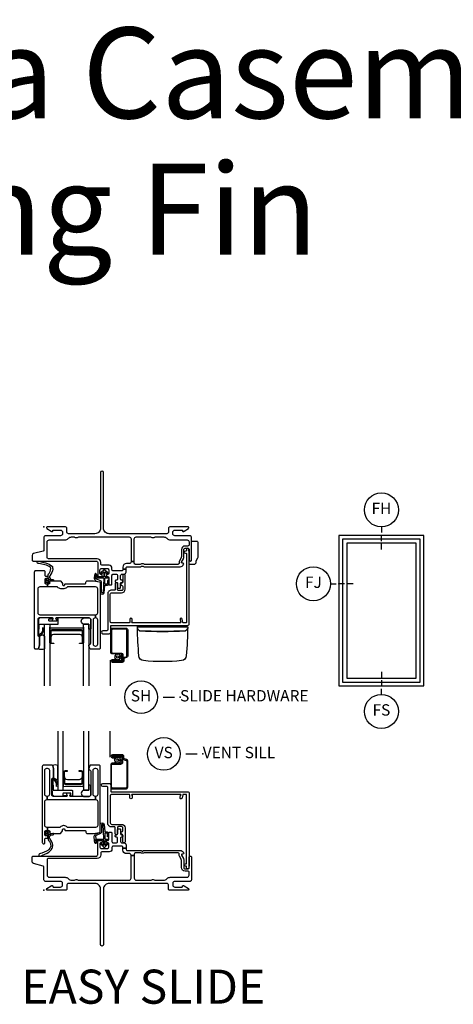
# Model space of a CAD drawing. Units: inches. Extents: x 1 to 185, y 1 to 108.
# Drawn here: x 19 to 29, y 86 to 108 of the extents above; entities that cross this region are included whole.
import ezdxf

# ---------------------------------------------------------------- set-up
doc = ezdxf.new("R2010")
doc.units = ezdxf.units.IN
doc.header["$MEASUREMENT"] = 0
for name, color, linetype in [('ZP-ANNO-IDEN', 80, 'Continuous'), ('ZP-ANNO-TEXT', 255, 'Continuous'), ('ZP-ANNO-TITL', 44, 'Continuous'), ('ZP-ELEV-FROS', 24, 'Continuous'), ('ZP-ELEV-GLAS-VISB', 175, 'Continuous'), ('ZP-ELEV-SAOS', 52, 'Continuous'), ('ZP-SECT-ALUM', 63, 'Continuous'), ('ZP-SECT-FIBG', 130, 'Continuous'), ('ZP-SECT-GLAS', 153, 'Continuous'), ('ZP-SECT-HDWR', 53, 'Continuous'), ('ZP-SECT-SCRN', 234, 'Screen'), ('ZP-SECT-SEAL', 8, 'Continuous'), ('ZP-SECT-WSTP', 40, 'Continuous')]:
    doc.layers.add(name, color=color, linetype=linetype)
doc.layers.add('ZP-ANNO-NPLT', color=7, linetype='Continuous', plot=False)
doc.styles.get("Standard").update_dxf_attribs({"font": 'arial.ttf'})
doc.linetypes.add('Screen', pattern='A,0.0625,-0.09375,[133,ltypeshp.shx,S=0.0375,R=0,X=-0.0625,Y=0],-0.0625,0.03125', length=0.25)

# ---------------------------------------------------------------- blocks, each defined once
blk = doc.blocks.new('NG Cut Name Sill Vent (VS)')
at = {"layer": 'ZP-ANNO-NPLT'}
blk.add_point((0, 0), dxfattribs=at)
at = {"layer": 'ZP-ANNO-TITL'}
blk.add_lwpolyline([(-0.09375, 0), (-0.03125, 0)], dxfattribs=at)
blk.add_circle((-0.215, 0), 0.09, dxfattribs=at)
at = {"layer": 'ZP-ANNO-TITL', "char_height": 0.0625}
for s, insert, width, attachment_point in [('VS', (-0.215, 0), 0.1375, 5), ('VENT SILL', (0, 0), 1.125, 4)]:
    blk.add_mtext(s, dxfattribs=dict(at, insert=insert, width=width, attachment_point=attachment_point))
blk = doc.blocks.new('01CS IFG CM NF (11-16 in IG) V S S')
at = {"layer": 'ZP-ANNO-NPLT'}
blk.add_point((0, 0), dxfattribs=at)
at = {"layer": 'ZP-SECT-ALUM'}
for points in [[(1.846, 2.838, 0.329751), (1.817, 2.877), (1.774, 2.89, -0.329751), (1.763, 2.904), (1.763, 2.941, 0.414214), (1.722, 2.982), (1.514, 2.982, 1), (1.514, 2.918), (1.598, 2.918), (1.598, 2.939), (1.514, 2.939), (1.514, 2.939, -0.992523), (1.514, 2.961), (1.722, 2.961, -0.414214), (1.742, 2.941), (1.742, 2.908, 0.329751), (1.771, 2.869), (1.811, 2.857, -0.329751), (1.825, 2.838), (1.825, 2.27, -0.414214), (1.805, 2.25), (1.512, 2.25, -0.414214), (1.492, 2.27), (1.492, 2.757, -0.414214), (1.512, 2.777), (1.694, 2.777, 0.414214), (1.741, 2.824), (1.741, 2.919, 0.414214), (1.7, 2.96), (1.514, 2.96), (1.514, 2.939), (1.7, 2.939, -0.414214), (1.72, 2.919), (1.72, 2.872, -0.014096), (1.72, 2.868, -0.014096), (1.72, 2.864), (1.72, 2.823, -0.414214), (1.695, 2.798), (1.512, 2.798, 0.414214), (1.471, 2.757), (1.471, 2.27, 0.414214), (1.512, 2.229), (1.805, 2.229, 0.414214), (1.846, 2.27)], [(0.849, 2.361), (0.849, 2.6, 0.414214), (0.819, 2.631), (0.771, 2.631), (0.771, 2.62), (0.819, 2.62, -0.414214), (0.839, 2.6), (0.839, 2.361, -0.414214), (0.819, 2.341), (0.474, 2.341, -0.414214), (0.454, 2.361), (0.454, 2.6, -0.414214), (0.474, 2.62), (0.521, 2.62), (0.521, 2.631), (0.474, 2.631, 0.414214), (0.443, 2.6), (0.443, 2.361, 0.414214), (0.474, 2.331), (0.819, 2.331, 0.414214)]]:
    blk.add_lwpolyline(points, format="xyb", close=True, dxfattribs=at)
at = {"layer": 'ZP-SECT-FIBG'}
for points in [[(1.185, 2.641), (1.185, 2.111, -0.414214), (1.14, 2.066), (1.135, 2.066), (1.135, 1.996), (1.14, 1.996, -0.414214), (1.185, 1.951), (1.185, 1.427, -0.414214), (1.14, 1.382), (0.532, 1.382), (0.527, 1.382, -0.223888), (0.512, 1.389, 0.223888), (0.442, 1.422), (0.43, 1.422, 0.223888), (0.36, 1.389, -0.222562), (0.345, 1.382), (0.075, 1.382), (0.075, 1.312), (0.111, 1.312, -0.414214), (0.131, 1.292), (0.131, 1.267, 0.414214), (0.151, 1.247), (0.354, 1.247, 0.244698), (0.37, 1.256), (0.406, 1.307, 0.153953), (0.41, 1.318), (0.41, 1.332, -0.414214), (0.43, 1.352), (0.442, 1.352, -0.414214), (0.462, 1.332, 0.414214), (0.482, 1.312), (0.532, 1.312), (0.911, 1.312, -0.414214), (0.926, 1.297), (0.926, 1.277, 0.414214), (0.956, 1.247), (1.084, 1.247, 0.045574), (1.092, 1.248), (1.224, 1.272, 0.36181), (1.24, 1.292), (1.24, 2.726, 0.414214), (1.21, 2.756), (1.039, 2.756, 0.315299), (1.011, 2.736), (0.992, 2.683, 0.36397), (1.003, 2.653), (1.018, 2.644, -0.267949), (1.03, 2.623), (1.03, 2.096, -0.414214), (1, 2.066), (0.583, 2.066, -0.571547), (0.57, 2.088), (0.584, 2.114, 0.571547), (0.571, 2.136), (0.51, 2.136, 0.571547), (0.497, 2.114), (0.511, 2.088, -0.571547), (0.498, 2.066), (0.204, 2.066, -0.414214), (0.174, 2.096), (0.174, 2.449, -0.414214), (0.189, 2.464), (0.199, 2.464, 0.414214), (0.214, 2.479), (0.214, 2.675, 0.087489), (0.212, 2.683), (0.193, 2.736, 0.315299), (0.165, 2.756), (-0.006, 2.756, 0.414214), (-0.036, 2.726), (-0.036, 1.052, 0.414214), (-0.006, 1.022), (-0.001, 1.022, 0.414214), (0.019, 1.042), (0.019, 1.125, -0.414214), (0.039, 1.145), (0.069, 1.145, 0.414214), (0.089, 1.165), (0.089, 1.18, 0.414214), (0.069, 1.2), (0.039, 1.2, -0.414214), (0.019, 1.22), (0.019, 1.292, -0.414214), (0.039, 1.312), (0.075, 1.312), (0.075, 1.382), (0.064, 1.382, -0.414214), (0.019, 1.427), (0.019, 1.951, -0.414214), (0.064, 1.996), (0.07, 1.996), (0.07, 2.066), (0.064, 2.066, -0.414214), (0.019, 2.111), (0.019, 2.641, -0.414214), (0.064, 2.686), (0.074, 2.686, -0.414214), (0.119, 2.641), (0.119, 2.111, -0.414214), (0.074, 2.066), (0.07, 2.066), (0.07, 1.996), (1.135, 1.996), (1.135, 2.066), (1.13, 2.066, -0.414214), (1.085, 2.111), (1.085, 2.641, -0.414214), (1.13, 2.686), (1.14, 2.686, -0.414214)], [(1.92, 0.763), (1.92, 0.775, 0.414214), (1.89, 0.805), (1.82, 0.805, -0.414214), (1.74, 0.885), (1.74, 0.927), (1.81, 0.927), (1.81, 0.905, 0.414214), (1.84, 0.875), (2.133, 0.875, -0.189103), (2.153, 0.867, 0.189103), (2.163, 0.863), (2.177, 0.863, 0.189103), (2.187, 0.867, -0.189103), (2.207, 0.875), (3.003, 0.875, -0.317837), (3.079, 0.822, -0.517638), (3.06, 0.795), (3.045, 0.795, 0.57735), (3.032, 0.772), (3.074, 0.7, -0.131652), (3.08, 0.677), (3.08, 0.5, 0.414214), (3.11, 0.47), (3.17, 0.47, 0.414214), (3.2, 0.5), (3.2, 0.73, -0.414214), (3.22, 0.75), (3.23, 0.75, -0.414214), (3.25, 0.73), (3.25, 0.225, -0.414214), (3.22, 0.195), (2.885, 0.195, 0.414214), (2.84, 0.15), (2.84, 0.115, 0.414214), (2.885, 0.07), (3.045, 0.07, 0.414214), (3.055, 0.08), (3.055, 0.09, -0.414214), (3.065, 0.1), (3.077, 0.1, -0.151279), (3.094, 0.095), (3.183, 0.034, -0.24743), (3.19, 0.021), (3.19, 0.012, -0.414214), (3.178, 0), (2.772, 0, -0.414214), (2.742, 0.03), (2.742, 0.12, 0.414214), (2.712, 0.15), (1.438, 0.15, 0.414214), (1.312, 0.025), (1.312, -1.198, -1), (1.248, -1.198), (1.248, 0.025, 0.414214), (1.123, 0.15), (0.538, 0.15, 0.414214), (0.508, 0.12), (0.508, 0.03, -0.414214), (0.478, 0), (0.072, 0, -0.414214), (0.06, 0.012), (0.06, 0.021, -0.24743), (0.067, 0.034), (0.156, 0.095, -0.151279), (0.173, 0.1), (0.185, 0.1, -0.414214), (0.195, 0.09), (0.195, 0.08, 0.414214), (0.205, 0.07), (0.365, 0.07, 0.414214), (0.41, 0.115), (0.41, 0.15, 0.414214), (0.365, 0.195), (0.03, 0.195, -0.414214), (0, 0.225), (0, 0.508, 0.341618), (-0.019, 0.532), (-0.227, 0.586, -0.341618), (-0.26, 0.629), (-0.26, 0.73, -0.414214), (-0.24, 0.75), (1.155, 0.75, 0.414214), (1.185, 0.78), (1.185, 1.065, -0.414214), (1.215, 1.095), (1.265, 1.095, -0.414214), (1.285, 1.075), (1.285, 1.065, -0.414214), (1.265, 1.045), (1.255, 1.045, 0.414214), (1.235, 1.025), (1.235, 0.945, 0.414214), (1.265, 0.915), (1.398, 0.915, 0.414214), (1.428, 0.945), (1.428, 1.025, 0.414214), (1.408, 1.045), (1.398, 1.045, -0.414214), (1.378, 1.065), (1.378, 1.075, -0.414214), (1.398, 1.095), (1.408, 1.095, 0.414214), (1.428, 1.115), (1.428, 1.258, -0.414214), (1.448, 1.278), (1.478, 1.278, -0.414214), (1.498, 1.258), (1.498, 1.07, 0.414214), (1.528, 1.04), (1.59, 1.04, 0.414214), (1.62, 1.07), (1.62, 1.15, 0.414214), (1.6, 1.17), (1.59, 1.17, -0.414214), (1.57, 1.19), (1.57, 1.2, -0.414214), (1.59, 1.22), (1.6, 1.22, 0.414214), (1.62, 1.24), (1.62, 1.33, -0.414214), (1.64, 1.35), (1.67, 1.35, -0.414214), (1.69, 1.33), (1.69, 1.24, 0.414214), (1.71, 1.22), (1.72, 1.22, -0.414214), (1.74, 1.2), (1.74, 1.19, -0.414214), (1.72, 1.17), (1.71, 1.17, 0.414214), (1.69, 1.15), (1.69, 1.07, 0.414214), (1.72, 1.04), (1.765, 1.04, -0.414214), (1.81, 0.995), (1.81, 0.927), (1.74, 0.927), (1.74, 0.94, 0.414214), (1.71, 0.97), (1.528, 0.97, 0.414214), (1.498, 0.94), (1.498, 0.905, -0.414214), (1.438, 0.845), (1.285, 0.845, 0.414214), (1.255, 0.815), (1.255, 0.78, -0.414214), (1.175, 0.7), (0.1, 0.7, 0.414214), (0.07, 0.67), (0.07, 0.33, 0.414214), (0.115, 0.285), (0.465, 0.285, -0.198912), (0.532, 0.257), (0.542, 0.248, 0.198912), (0.609, 0.22), (0.655, 0.22, 0.108686), (0.674, 0.224, -0.108686), (0.709, 0.232), (0.723, 0.232, -0.108686), (0.758, 0.224, 0.108686), (0.777, 0.22), (1.875, 0.22, 0.414214), (1.92, 0.265), (1.92, 0.763), (1.99, 0.763), (1.99, 0.265, 0.414214), (2.035, 0.22), (2.342, 0.22, 0.108686), (2.361, 0.224, -0.108686), (2.396, 0.232), (2.41, 0.232, -0.108686), (2.445, 0.224, 0.108686), (2.464, 0.22), (2.641, 0.22, 0.198912), (2.708, 0.248), (2.718, 0.257, -0.198912), (2.785, 0.285), (3.155, 0.285, 0.414214), (3.2, 0.33), (3.2, 0.39, 0.414214), (3.17, 0.42), (3.11, 0.42, -0.414214), (3.03, 0.5), (3.03, 0.651, 0.131652), (3.017, 0.698), (2.989, 0.748, -0.131652), (2.98, 0.78), (2.98, 0.795, 0.414214), (2.95, 0.825), (2.227, 0.825, 0.118412), (2.206, 0.82, -0.118412), (2.177, 0.813), (2.163, 0.813, -0.118412), (2.134, 0.82, 0.118412), (2.113, 0.825), (2.02, 0.825, 0.414214), (1.99, 0.795), (1.99, 0.763)]]:
    blk.add_lwpolyline(points, format="xyb", close=True, dxfattribs=at)
at = {"layer": 'ZP-SECT-FIBG', "linetype": 'Continuous'}
blk.add_lwpolyline([(1.882, 2.11), (1.488, 2.11, 0.414214), (1.463, 2.085), (1.463, 1.48, 0.414214), (1.493, 1.45), (1.71, 1.45, -0.414214), (1.79, 1.37), (1.79, 1.067, -1), (1.74, 1.067), (1.74, 1.212, 0.373607), (1.719, 1.237, -0.373607), (1.697, 1.262), (1.697, 1.262, -0.373607), (1.719, 1.287, 0.373607), (1.74, 1.312), (1.74, 1.37, 0.414214), (1.71, 1.4), (1.645, 1.4, 0.414214), (1.62, 1.375), (1.62, 1.245, -1), (1.57, 1.245), (1.57, 1.375, 0.189149), (1.563, 1.392), (1.493, 1.392, -0.414214), (1.405, 1.48), (1.405, 2.268, 0.414214), (1.388, 2.285), (1.298, 2.285, -1), (1.298, 2.351), (1.438, 2.351, -0.414214), (1.471, 2.318), (1.471, 2.185, 0.414214), (1.488, 2.168), (3.167, 2.168, -0.414214), (3.2, 2.135), (3.2, 0.53), (3.192, 0.53), (3.192, 0.495, -1), (3.142, 0.495), (3.142, 0.52, 0.414214), (3.132, 0.53), (3.117, 0.53, -1), (3.117, 0.58), (3.132, 0.58, 0.414214), (3.142, 0.59), (3.142, 2.1, 0.414214), (3.132, 2.11), (3.07, 2.11, 0.36397), (3.061, 2.102), (3.048, 2.031, -0.36397), (3.023, 2.01, -0.456974), (3, 2.039), (3.008, 2.09), (3.012, 2.09, 1), (3.012, 2.11), (1.942, 2.11, 1), (1.942, 2.09), (1.942, 2.035, -1), (1.892, 2.035), (1.892, 2.1, 0.414214)], format="xyb", close=True, dxfattribs=at)
at = {"layer": 'ZP-SECT-GLAS', "flags": 128}
for points in [[(0.303, 3.5), (0.303, 2.206), (0.421, 2.206), (0.421, 3.5)], [(0.872, 3.5), (0.872, 2.206), (0.99, 2.206), (0.99, 3.5)]]:
    blk.add_lwpolyline(points, dxfattribs=at)
at = {"layer": 'ZP-SECT-SCRN'}
blk.add_line((1.463, 2.933), (1.463, 3.5), dxfattribs=at)
at = {"layer": 'ZP-SECT-SEAL', "flags": 128}
for points in [[(0.303, 2.747, 0.215922), (0.187, 2.747, -0.105271), (0.193, 2.736), (0.212, 2.683, -0.087489), (0.214, 2.675), (0.214, 2.479, 0.268588), (0.22, 2.468, 0.028013), (0.291, 2.435, 0.282673), (0.303, 2.437)], [(0.99, 2.206), (0.882, 2.206, 0.807537), (0.878, 2.066), (1, 2.066, 0.414214), (1.03, 2.096), (1.03, 2.308, 0.246914), (0.99, 2.31)]]:
    blk.add_lwpolyline(points, format="xyb", close=True, dxfattribs=at)
at = {"layer": 'ZP-SECT-SEAL'}
for points in [[(0.872, 2.271), (0.872, 2.611), (0.847, 2.611, -0.08809), (0.849, 2.6), (0.849, 2.361, -0.414214), (0.819, 2.331), (0.474, 2.331, -0.414214), (0.443, 2.361), (0.443, 2.6, -0.08809), (0.445, 2.611), (0.421, 2.611), (0.421, 2.266, -0.414214), (0.441, 2.286), (0.852, 2.291, -0.414214)], [(0.839, 2.493, -0.414214), (0.777, 2.431), (0.516, 2.431, -0.414214), (0.454, 2.493), (0.454, 2.361, 0.414214), (0.474, 2.341), (0.819, 2.341, 0.414214), (0.839, 2.361)]]:
    blk.add_lwpolyline(points, format="xyb", close=True, dxfattribs=at)
at = {"layer": 'ZP-SECT-WSTP'}
for points in [[(1.621, 2.807), (1.606, 2.798), (1.601, 2.798), (1.593, 2.816), (1.57, 2.815), (1.574, 2.838), (1.553, 2.849), (1.567, 2.867), (1.555, 2.886), (1.576, 2.895), (1.575, 2.917), (1.583, 2.917), (1.598, 2.915), (1.599, 2.917, 0.340667), (1.607, 2.927), (1.607, 2.931), (1.609, 2.935), (1.627, 2.921), (1.646, 2.933), (1.655, 2.912), (1.678, 2.913), (1.675, 2.89), (1.695, 2.88), (1.681, 2.862), (1.647, 2.863, 0.42767), (1.624, 2.887, 1), (1.624, 2.841, 0.400884), (1.647, 2.863), (1.681, 2.862), (1.693, 2.842), (1.672, 2.834), (1.673, 2.811), (1.65, 2.814), (1.642, 2.798), (1.634, 2.798)], [(0.617, 2.073), (0.606, 2.073, -0.414214), (0.596, 2.083), (0.596, 2.126, 0.414214), (0.586, 2.136), (0.429, 2.136, 0.414214), (0.419, 2.126), (0.419, 2.096, 0.414214), (0.429, 2.086), (0.498, 2.086, -1), (0.498, 2.066), (0.224, 2.066, -0.39896), (0.189, 2.099), (0.174, 2.444, -0.414214), (0.183, 2.454), (0.203, 2.456, -0.186219), (0.224, 2.449, -0.28304), (0.302, 2.338), (0.303, 2.288), (0.28, 2.287), (0.28, 2.338, 0.274395), (0.211, 2.433, 0.650617), (0.195, 2.425), (0.203, 2.21, 0.39896), (0.213, 2.201), (0.617, 2.201, -0.414214), (0.627, 2.191), (0.627, 2.083, -0.414214)], [(0.187, 0.945, -0.354843), (0.192, 0.969, 0.281555), (0.199, 0.989, 0.115223), (0.13, 1.136, -0.534531), (0.154, 1.209), (0.206, 1.222, 0.999517), (0.199, 1.247), (0.127, 1.228, -0.267949), (0.118, 1.23), (0.077, 1.27), (0.12, 1.283, 1), (0.114, 1.304), (0.059, 1.288, 1), (0.041, 1.27), (0.027, 1.214, 1), (0.048, 1.209), (0.059, 1.253), (0.095, 1.218, -0.221695), (0.098, 1.21), (0.092, 1.137, 0.176535), (0.103, 1.098, -0.119985), (0.153, 0.98, -0.178994), (0.147, 0.954, -0.127678), (0.058, 0.857), (-0.045, 0.813), (-0.077, 0.809), (-0.096, 0.802, 1), (-0.079, 0.752), (-0.06, 0.758), (-0.03, 0.77), (0.073, 0.815, 0.129702), (0.18, 0.925, 0.281555)], [(1.4, 1.186), (1.4, 1.247, 0.415847), (1.39, 1.257), (1.352, 1.257, 0.420165), (1.342, 1.246), (1.343, 1.134, 0.414214), (1.353, 1.124), (1.408, 1.123, -0.905735), (1.405, 1.099), (1.353, 1.099, 0.414214), (1.343, 1.089), (1.343, 0.987), (1.383, 1.025, -1), (1.401, 1.005), (1.343, 0.951, -0.997959), (1.318, 0.951), (1.26, 1.004, -1.04134), (1.278, 1.025), (1.318, 0.988), (1.318, 1.089, 0.414214), (1.308, 1.099), (1.176, 1.099, 0.414214), (1.169, 1.092), (1.169, 1.058, -0.932515), (1.151, 1.056), (1.144, 1.107, -0.455726), (1.159, 1.124), (1.306, 1.124, 0.460542), (1.318, 1.134), (1.316, 1.292), (1.303, 1.448, 0.537355), (1.27, 1.439, 0.016054), (1.27, 1.291, -0.391103), (1.233, 1.243), (1.165, 1.215, 0.388875), (1.14, 1.183, 0.043999), (1.15, 1.044, -1), (1.127, 1.031, -0.113264), (1.12, 1.049, -0.040311), (1.109, 1.189, -0.276766), (1.143, 1.245, 0.019914), (1.226, 1.273, 0.320433), (1.24, 1.292), (1.24, 1.447, -0.795595), (1.329, 1.448), (1.341, 1.291, 0.408477), (1.351, 1.282), (1.39, 1.282, -0.415847), (1.425, 1.247), (1.425, 1.186, -1)]]:
    blk.add_lwpolyline(points, format="xyb", close=True, dxfattribs=at)
blk = doc.blocks.new('01CS IFG CM NF (1 in IG) V J ES S')
at = {"layer": 'ZP-ANNO-NPLT'}
blk.add_point((0, 0), dxfattribs=at)
at = {"layer": 'ZP-SECT-ALUM'}
for points in [[(0.861, -2.299), (0.861, -2.538, -0.414214), (0.83, -2.569), (0.783, -2.569), (0.783, -2.558), (0.83, -2.558, 0.414214), (0.85, -2.538), (0.85, -2.299, 0.414214), (0.83, -2.279), (0.172, -2.279, 0.414214), (0.152, -2.299), (0.152, -2.538, 0.414214), (0.172, -2.558), (0.22, -2.558), (0.22, -2.569), (0.172, -2.569, -0.414214), (0.142, -2.538), (0.142, -2.299, -0.414214), (0.172, -2.269), (0.83, -2.269, -0.414214)], [(1.846, -2.838, -0.329751), (1.817, -2.877), (1.774, -2.89, 0.329751), (1.763, -2.904), (1.763, -2.941, -0.414214), (1.722, -2.982), (1.514, -2.982, -1), (1.514, -2.918), (1.598, -2.918), (1.598, -2.939), (1.514, -2.939), (1.514, -2.939, 0.992523), (1.514, -2.961), (1.722, -2.961, 0.414214), (1.742, -2.941), (1.742, -2.908, -0.329751), (1.771, -2.869), (1.811, -2.857, 0.329751), (1.825, -2.838), (1.825, -2.27, 0.414214), (1.805, -2.25), (1.512, -2.25, 0.414214), (1.492, -2.27), (1.492, -2.757, 0.414214), (1.512, -2.777), (1.694, -2.777, -0.414214), (1.741, -2.824), (1.741, -2.919, -0.414214), (1.7, -2.96), (1.514, -2.96), (1.514, -2.939), (1.7, -2.939, 0.414214), (1.72, -2.919), (1.72, -2.872, 0.014096), (1.72, -2.868, 0.014096), (1.72, -2.864), (1.72, -2.823, 0.414214), (1.695, -2.798), (1.512, -2.798, -0.414214), (1.471, -2.757), (1.471, -2.27, -0.414214), (1.512, -2.229), (1.805, -2.229, -0.414214), (1.846, -2.27)]]:
    blk.add_lwpolyline(points, format="xyb", close=True, dxfattribs=at)
at = {"layer": 'ZP-SECT-FIBG'}
for points in [[(1.92, -0.763), (1.92, -0.775, -0.414214), (1.89, -0.805), (1.82, -0.805, 0.414214), (1.74, -0.885), (1.74, -0.927), (1.81, -0.927), (1.81, -0.905, -0.414214), (1.84, -0.875), (2.133, -0.875, 0.189103), (2.153, -0.867, -0.189103), (2.163, -0.863), (2.177, -0.863, -0.189103), (2.187, -0.867, 0.189103), (2.207, -0.875), (3.003, -0.875, 0.317837), (3.079, -0.822, 0.517638), (3.06, -0.795), (3.045, -0.795, -0.57735), (3.032, -0.772), (3.074, -0.7, 0.131652), (3.08, -0.677), (3.08, -0.5, -0.414214), (3.11, -0.47), (3.17, -0.47, -0.414214), (3.2, -0.5), (3.2, -0.73, 0.414214), (3.22, -0.75), (3.23, -0.75, 0.414214), (3.25, -0.73), (3.25, -0.225, 0.414214), (3.22, -0.195), (2.885, -0.195, -0.414214), (2.84, -0.15), (2.84, -0.115, -0.414214), (2.885, -0.07), (3.045, -0.07, -0.414214), (3.055, -0.08), (3.055, -0.09, 0.414214), (3.065, -0.1), (3.077, -0.1, 0.151279), (3.094, -0.095), (3.183, -0.034, 0.24743), (3.19, -0.021), (3.19, -0.012, 0.414214), (3.178, 0), (2.772, 0, 0.414214), (2.742, -0.03), (2.742, -0.12, -0.414214), (2.712, -0.15), (1.438, -0.15, -0.414214), (1.312, -0.025), (1.312, 1.198, 1), (1.248, 1.198), (1.248, -0.025, -0.414214), (1.123, -0.15), (0.538, -0.15, -0.414214), (0.508, -0.12), (0.508, -0.03, 0.414214), (0.478, 0), (0.072, 0, 0.414214), (0.06, -0.012), (0.06, -0.021, 0.24743), (0.067, -0.034), (0.156, -0.095, 0.151279), (0.173, -0.1), (0.185, -0.1, 0.414214), (0.195, -0.09), (0.195, -0.08, -0.414214), (0.205, -0.07), (0.365, -0.07, -0.414214), (0.41, -0.115), (0.41, -0.15, -0.414214), (0.365, -0.195), (0.03, -0.195, 0.414214), (0, -0.225), (0, -0.508, -0.341618), (-0.019, -0.532), (-0.227, -0.586, 0.341618), (-0.26, -0.629), (-0.26, -0.73, 0.414214), (-0.24, -0.75), (1.155, -0.75, -0.414214), (1.185, -0.78), (1.185, -1.065, 0.414214), (1.215, -1.095), (1.265, -1.095, 0.414214), (1.285, -1.075), (1.285, -1.065, 0.414214), (1.265, -1.045), (1.255, -1.045, -0.414214), (1.235, -1.025), (1.235, -0.945, -0.414214), (1.265, -0.915), (1.398, -0.915, -0.414214), (1.428, -0.945), (1.428, -1.025, -0.414214), (1.408, -1.045), (1.398, -1.045, 0.414214), (1.378, -1.065), (1.378, -1.075, 0.414214), (1.398, -1.095), (1.408, -1.095, -0.414214), (1.428, -1.115), (1.428, -1.258, 0.414214), (1.448, -1.278), (1.478, -1.278, 0.414214), (1.498, -1.258), (1.498, -1.07, -0.414214), (1.528, -1.04), (1.59, -1.04, -0.414214), (1.62, -1.07), (1.62, -1.15, -0.414214), (1.6, -1.17), (1.59, -1.17, 0.414214), (1.57, -1.19), (1.57, -1.2, 0.414214), (1.59, -1.22), (1.6, -1.22, -0.414214), (1.62, -1.24), (1.62, -1.33, 0.414214), (1.64, -1.35), (1.67, -1.35, 0.414214), (1.69, -1.33), (1.69, -1.24, -0.414214), (1.71, -1.22), (1.72, -1.22, 0.414214), (1.74, -1.2), (1.74, -1.19, 0.414214), (1.72, -1.17), (1.71, -1.17, -0.414214), (1.69, -1.15), (1.69, -1.07, -0.414214), (1.72, -1.04), (1.765, -1.04, 0.414214), (1.81, -0.995), (1.81, -0.927), (1.74, -0.927), (1.74, -0.94, -0.414214), (1.71, -0.97), (1.528, -0.97, -0.414214), (1.498, -0.94), (1.498, -0.905, 0.414214), (1.438, -0.845), (1.285, -0.845, -0.414214), (1.255, -0.815), (1.255, -0.78, 0.414214), (1.175, -0.7), (0.1, -0.7, -0.414214), (0.07, -0.67), (0.07, -0.33, -0.414214), (0.115, -0.285), (0.465, -0.285, 0.198912), (0.532, -0.257), (0.542, -0.248, -0.198912), (0.609, -0.22), (0.655, -0.22, -0.108686), (0.674, -0.224, 0.108686), (0.709, -0.232), (0.723, -0.232, 0.108686), (0.758, -0.224, -0.108686), (0.777, -0.22), (1.875, -0.22, -0.414214), (1.92, -0.265), (1.92, -0.763), (1.99, -0.763), (1.99, -0.265, -0.414214), (2.035, -0.22), (2.342, -0.22, -0.108686), (2.361, -0.224, 0.108686), (2.396, -0.232), (2.41, -0.232, 0.108686), (2.445, -0.224, -0.108686), (2.464, -0.22), (2.641, -0.22, -0.198912), (2.708, -0.248), (2.718, -0.257, 0.198912), (2.785, -0.285), (3.155, -0.285, -0.414214), (3.2, -0.33), (3.2, -0.39, -0.414214), (3.17, -0.42), (3.11, -0.42, 0.414214), (3.03, -0.5), (3.03, -0.651, -0.131652), (3.017, -0.698), (2.989, -0.748, 0.131652), (2.98, -0.78), (2.98, -0.795, -0.414214), (2.95, -0.825), (2.227, -0.825, -0.118412), (2.206, -0.82, 0.118412), (2.177, -0.813), (2.163, -0.813, 0.118412), (2.134, -0.82, -0.118412), (2.113, -0.825), (2.02, -0.825, -0.414214), (1.99, -0.795), (1.99, -0.763)], [(1.135, -2.004), (1.13, -2.004, 0.414214), (1.085, -2.049), (1.085, -2.579, 0.414214), (1.13, -2.624), (1.14, -2.624, 0.414214), (1.185, -2.579), (1.185, -2.049, 0.414214), (1.14, -2.004), (1.135, -2.004), (1.135, -1.934), (1.14, -1.934, 0.414214), (1.185, -1.889), (1.185, -1.365, 0.414214), (1.14, -1.32), (0.526, -1.32, 0.223888), (0.511, -1.327, -0.223888), (0.441, -1.36), (0.372, -1.36, -0.223888), (0.302, -1.327, 0.223888), (0.287, -1.32), (0.075, -1.32), (0.075, -1.25), (0.111, -1.25, 0.414214), (0.131, -1.23), (0.131, -1.205, -0.414214), (0.151, -1.185), (0.354, -1.185, -0.244698), (0.37, -1.194), (0.406, -1.245, -0.153915), (0.41, -1.256), (0.41, -1.27, 0.414214), (0.43, -1.29), (0.442, -1.29, 0.414214), (0.462, -1.27, -0.414214), (0.482, -1.25), (0.911, -1.25, 0.414214), (0.926, -1.235), (0.926, -1.215, -0.414214), (0.956, -1.185), (1.084, -1.185, -0.045574), (1.092, -1.186), (1.224, -1.21, -0.36181), (1.24, -1.23), (1.24, -2.664, -0.414214), (1.21, -2.694), (1.039, -2.694, -0.315299), (1.011, -2.674), (0.992, -2.621, -0.36397), (1.003, -2.591), (1.018, -2.582, 0.267949), (1.03, -2.561), (1.03, -2.034, 0.414214), (1, -2.004), (0.273, -2.004, 0.571547), (0.26, -2.026), (0.274, -2.052, -0.571547), (0.261, -2.074), (0.2, -2.074, -0.571547), (0.187, -2.052), (0.201, -2.026, 0.571547), (0.188, -2.004), (-0.106, -2.004, 0.414214), (-0.136, -2.034), (-0.136, -2.387, 0.414214), (-0.121, -2.402), (-0.111, -2.402, -0.414214), (-0.096, -2.417), (-0.096, -2.595, -0.065543), (-0.097, -2.601), (-0.117, -2.675, -0.339454), (-0.141, -2.694), (-0.181, -2.694, -0.414214), (-0.206, -2.669), (-0.206, -0.99, -0.414214), (-0.176, -0.96), (-0.001, -0.96, -0.414214), (0.019, -0.98), (0.019, -1.063, 0.414214), (0.039, -1.083), (0.069, -1.083, -0.414214), (0.089, -1.103), (0.089, -1.118, -0.414214), (0.069, -1.138), (0.039, -1.138, 0.414214), (0.019, -1.158), (0.019, -1.23, 0.414214), (0.039, -1.25), (0.075, -1.25), (0.075, -1.32), (-0.091, -1.32, 0.414214), (-0.136, -1.365), (-0.136, -1.889, 0.414214), (-0.091, -1.934), (1.135, -1.934)]]:
    blk.add_lwpolyline(points, format="xyb", close=True, dxfattribs=at)
at = {"layer": 'ZP-SECT-FIBG', "linetype": 'Continuous'}
blk.add_lwpolyline([(1.882, -2.11), (1.488, -2.11, -0.414214), (1.463, -2.085), (1.463, -1.48, -0.414214), (1.493, -1.45), (1.71, -1.45, 0.414214), (1.79, -1.37), (1.79, -1.067, 1), (1.74, -1.067), (1.74, -1.212, -0.373607), (1.719, -1.237, 0.373607), (1.697, -1.262), (1.697, -1.262, 0.373607), (1.719, -1.287, -0.373607), (1.74, -1.312), (1.74, -1.37, -0.414214), (1.71, -1.4), (1.645, -1.4, -0.414214), (1.62, -1.375), (1.62, -1.245, 1), (1.57, -1.245), (1.57, -1.375, -0.189149), (1.563, -1.392), (1.493, -1.392, 0.414214), (1.405, -1.48), (1.405, -2.268, -0.414214), (1.388, -2.285), (1.298, -2.285, 1), (1.298, -2.351), (1.438, -2.351, 0.414214), (1.471, -2.318), (1.471, -2.185, -0.414214), (1.488, -2.168), (3.167, -2.168, 0.414214), (3.2, -2.135), (3.2, -0.53), (3.192, -0.53), (3.192, -0.495, 1), (3.142, -0.495), (3.142, -0.52, -0.414214), (3.132, -0.53), (3.117, -0.53, 1), (3.117, -0.58), (3.132, -0.58, -0.414214), (3.142, -0.59), (3.142, -2.1, -0.414214), (3.132, -2.11), (3.07, -2.11, -0.36397), (3.061, -2.102), (3.048, -2.031, 0.36397), (3.023, -2.01, 0.456974), (3, -2.039), (3.008, -2.09), (3.012, -2.09, -1), (3.012, -2.11), (1.942, -2.11, -1), (1.942, -2.09), (1.942, -2.035, 1), (1.892, -2.035), (1.892, -2.1, -0.414214)], format="xyb", close=True, dxfattribs=at)
at = {"layer": 'ZP-SECT-GLAS', "flags": 128}
for points in [[(0.012, -3.5), (0.012, -2.144), (0.13, -2.144), (0.13, -3.5)], [(0.872, -3.5), (0.872, -2.144), (0.99, -2.144), (0.99, -3.5)]]:
    blk.add_lwpolyline(points, dxfattribs=at)
at = {"layer": 'ZP-SECT-HDWR'}
for points in [[(3.395, -0.651, -0.131652), (3.384, -0.691), (3.356, -0.74, 0.131652), (3.345, -0.78), (3.345, -0.795, -0.414214), (3.315, -0.825), (3.2, -0.825), (3.2, -0.73, 0.414214), (3.22, -0.75), (3.23, -0.75, 0.414214), (3.25, -0.73), (3.25, -0.31), (3.36, -0.31, -0.414214), (3.395, -0.345)], [(2.058, -2.198), (2.079, -2.198, 0.414214), (2.094, -2.183, -0.414214), (2.109, -2.168), (3.119, -2.168, -0.414214), (3.134, -2.183, 0.414214), (3.149, -2.198), (2.079, -2.198), (3.17, -2.198, -0.011719), (3.137, -2.835, -0.371854), (3.034, -2.944, -0.051983), (2.195, -2.944, -0.37175), (2.092, -2.835, -0.011719), (2.059, -2.228, 0.130842), (2.065, -2.244, 0.09718), (2.105, -2.285, 0.11828), (2.114, -2.288, 0.024868), (3.114, -2.288, 0.118756), (3.123, -2.285, 0.110411), (3.166, -2.238, 0.122291), (3.169, -2.228, -0.122291), (3.166, -2.238, -0.110411), (3.123, -2.285, -0.118756), (3.114, -2.288, -0.024868), (2.114, -2.288, -0.11828), (2.105, -2.285, -0.09718), (2.065, -2.244, -0.131309), (2.059, -2.228, -0.011719)]]:
    blk.add_lwpolyline(points, format="xyb", close=True, dxfattribs=at)
at = {"layer": 'ZP-SECT-SCRN'}
blk.add_line((1.463, -2.933), (1.463, -3.5), dxfattribs=at)
at = {"layer": 'ZP-SECT-SEAL', "flags": 128}
for points in [[(0.99, -2.144), (0.882, -2.144, -0.807537), (0.878, -2.004), (1, -2.004, -0.414214), (1.03, -2.034), (1.03, -2.246, -0.246914), (0.99, -2.248)], [(0.012, -2.685, -0.204579), (-0.123, -2.686, 0.126091), (-0.117, -2.675), (-0.098, -2.603, 0.087489), (-0.096, -2.595), (-0.096, -2.417, -0.212131), (-0.085, -2.399, -0.160146), (-0.023, -2.378, -0.301418), (0.012, -2.407)]]:
    blk.add_lwpolyline(points, format="xyb", close=True, dxfattribs=at)
at = {"layer": 'ZP-SECT-SEAL'}
for points in [[(0.872, -2.204), (0.872, -2.549), (0.859, -2.549, 0.08809), (0.861, -2.538), (0.861, -2.299, 0.414214), (0.83, -2.269), (0.172, -2.269, 0.414214), (0.142, -2.299), (0.142, -2.538, 0.08809), (0.144, -2.549), (0.13, -2.549), (0.13, -2.204, 0.414214), (0.15, -2.224), (0.852, -2.224, 0.414214)], [(0.85, -2.431, 0.414214), (0.788, -2.369), (0.214, -2.369, 0.414214), (0.152, -2.431), (0.152, -2.299, -0.414214), (0.172, -2.279), (0.83, -2.279, -0.414214), (0.85, -2.299)]]:
    blk.add_lwpolyline(points, format="xyb", close=True, dxfattribs=at)
at = {"layer": 'ZP-SECT-WSTP'}
for points in [[(0.187, -0.883, 0.354843), (0.192, -0.907, -0.281555), (0.199, -0.927, -0.115223), (0.13, -1.074, 0.534531), (0.154, -1.147), (0.206, -1.16, -0.999517), (0.199, -1.185), (0.127, -1.166, 0.267949), (0.118, -1.168), (0.077, -1.208), (0.12, -1.221, -1), (0.114, -1.242), (0.059, -1.226, -1), (0.041, -1.208), (0.027, -1.152, -1), (0.048, -1.147), (0.059, -1.191), (0.095, -1.156, 0.221695), (0.098, -1.148), (0.092, -1.075, -0.176535), (0.103, -1.036, 0.119985), (0.153, -0.918, 0.178994), (0.147, -0.892, 0.122129), (0.023, -0.833), (-0.079, -0.812), (-0.111, -0.808), (-0.13, -0.802, -1), (-0.113, -0.751), (-0.094, -0.758), (-0.064, -0.769), (0.038, -0.791, -0.125103), (0.18, -0.863, -0.281555)], [(1.4, -1.186), (1.4, -1.247, -0.415847), (1.39, -1.257), (1.352, -1.257, -0.420165), (1.342, -1.246), (1.343, -1.134, -0.414214), (1.353, -1.124), (1.408, -1.123, 0.905735), (1.405, -1.099), (1.353, -1.099, -0.414214), (1.343, -1.089), (1.343, -0.987), (1.383, -1.025, 1), (1.401, -1.005), (1.343, -0.951, 0.997959), (1.318, -0.951), (1.26, -1.004, 1.04134), (1.278, -1.025), (1.318, -0.988), (1.318, -1.089, -0.414214), (1.308, -1.099), (1.176, -1.099, -0.414214), (1.169, -1.092), (1.169, -1.058, 0.932515), (1.151, -1.056), (1.144, -1.107, 0.455726), (1.159, -1.124), (1.306, -1.124, -0.460542), (1.318, -1.134), (1.316, -1.292), (1.303, -1.448, -0.537355), (1.27, -1.439, -0.011313), (1.27, -1.229, 0.338338), (1.233, -1.177), (1.16, -1.153, -0.31545), (1.14, -1.121, -0.079065), (1.15, -1.044, 1), (1.127, -1.031, 0.113264), (1.12, -1.049, 0.071889), (1.109, -1.127, 0.279514), (1.154, -1.192), (1.226, -1.211, -0.320433), (1.24, -1.23), (1.24, -1.447, 0.795595), (1.329, -1.448), (1.341, -1.291, -0.408477), (1.351, -1.282), (1.39, -1.282, 0.415847), (1.425, -1.247), (1.425, -1.186, 1)], [(0.307, -2.011), (0.296, -2.011, 0.414214), (0.286, -2.021), (0.286, -2.064, -0.414214), (0.276, -2.074), (0.119, -2.074, -0.414214), (0.109, -2.064), (0.109, -2.034, -0.414214), (0.119, -2.024), (0.188, -2.024, 1), (0.188, -2.004), (-0.086, -2.004, 0.39896), (-0.121, -2.037), (-0.136, -2.382, 0.414214), (-0.127, -2.392), (-0.107, -2.394, 0.186219), (-0.086, -2.387, 0.28304), (-0.008, -2.276), (-0.008, -2.226), (-0.03, -2.225), (-0.03, -2.276, -0.274395), (-0.099, -2.371, -0.650617), (-0.115, -2.363), (-0.107, -2.148, -0.39896), (-0.097, -2.139), (0.307, -2.139, 0.414214), (0.317, -2.129), (0.317, -2.021, 0.414214)], [(1.621, -2.807), (1.606, -2.798), (1.601, -2.798), (1.593, -2.816), (1.57, -2.815), (1.574, -2.838), (1.553, -2.849), (1.567, -2.867), (1.555, -2.886), (1.576, -2.895), (1.575, -2.917), (1.583, -2.917), (1.598, -2.915), (1.599, -2.917, -0.340667), (1.607, -2.927), (1.607, -2.931), (1.609, -2.935), (1.627, -2.921), (1.646, -2.933), (1.655, -2.912), (1.678, -2.913), (1.675, -2.89), (1.695, -2.88), (1.681, -2.862), (1.647, -2.863, -0.42767), (1.624, -2.887, -1), (1.624, -2.841, -0.400884), (1.647, -2.863), (1.681, -2.862), (1.693, -2.842), (1.672, -2.834), (1.673, -2.811), (1.65, -2.814), (1.642, -2.798), (1.634, -2.798)]]:
    blk.add_lwpolyline(points, format="xyb", close=True, dxfattribs=at)
blk = doc.blocks.new('NG Cut Name Sill Slide Hardware (SH)')
at = {"layer": 'ZP-ANNO-NPLT'}
blk.add_point((0, 0), dxfattribs=at)
at = {"layer": 'ZP-ANNO-TITL'}
blk.add_lwpolyline([(-0.09375, 0), (-0.03125, 0)], dxfattribs=at)
blk.add_circle((-0.215, 0), 0.09, dxfattribs=at)
at = {"layer": 'ZP-ANNO-TITL', "char_height": 0.0625}
for s, insert, width, attachment_point in [('SH', (-0.215, 0), 0.1375, 5), ('SLIDE HARDWARE', (0, 0), 1.125, 4)]:
    blk.add_mtext(s, dxfattribs=dict(at, insert=insert, width=width, attachment_point=attachment_point))
blk = doc.blocks.new('NG Cut Elev 1-8in Sill Fixed (FS)')
at = {"layer": 'ZP-ANNO-IDEN'}
for p, q in [((0, 0.078125), (0, 0.046875)), ((0, 0.03125), (0, 0)), ((0, -0.046875), (0, -0.015625))]:
    blk.add_line(p, q, dxfattribs=at)
blk.add_circle((0, -0.140625), 0.09375, dxfattribs=at)
at = {"layer": 'ZP-ANNO-NPLT'}
blk.add_point((0, 0), dxfattribs=at)
at = {"layer": 'ZP-ANNO-IDEN', "insert": (0, -0.140625), "char_height": 0.0625, "width": 0.125, "attachment_point": 5}
blk.add_mtext('FS', dxfattribs=at)
blk = doc.blocks.new('NG Cut Elev 1-8in Jamb Fixed (FJ) Left')
at = {"layer": 'ZP-ANNO-IDEN'}
for p, q in [((-0.046875, 0), (-0.015625, 0)), ((0.03125, 0), (0, 0)), ((0.078125, 0), (0.046875, 0))]:
    blk.add_line(p, q, dxfattribs=at)
blk.add_circle((-0.140625, 0), 0.09375, dxfattribs=at)
at = {"layer": 'ZP-ANNO-NPLT'}
blk.add_point((0, 0), dxfattribs=at)
at = {"layer": 'ZP-ANNO-IDEN', "insert": (-0.140625, 0), "char_height": 0.0625, "width": 0.15, "attachment_point": 5}
blk.add_mtext('FJ', dxfattribs=at)
blk = doc.blocks.new('NG Cut Elev 1-8in Head Fixed (FH)')
at = {"layer": 'ZP-ANNO-IDEN'}
for p, q in [((0, 0.046875), (0, 0.015625)), ((0, -0.03125), (0, 0)), ((0, -0.078125), (0, -0.046875))]:
    blk.add_line(p, q, dxfattribs=at)
blk.add_circle((0, 0.140625), 0.09375, dxfattribs=at)
at = {"layer": 'ZP-ANNO-NPLT'}
blk.add_point((0, 0), dxfattribs=at)
at = {"layer": 'ZP-ANNO-IDEN', "insert": (0, 0.140625), "char_height": 0.0625, "width": 0.125, "attachment_point": 5}
blk.add_mtext('FH', dxfattribs=at)
blk = doc.blocks.new('Elev016497')
at = {"layer": 'ZP-ELEV-FROS'}
blk.add_lwpolyline([(0, 0), (30, 0), (30, 53), (0, 53)], close=True, dxfattribs=at)
at = {"layer": 'ZP-ELEV-GLAS-VISB'}
blk.add_lwpolyline([(2.75, 2.75), (27.25, 2.75), (27.25, 50.25), (2.75, 50.25)], close=True, dxfattribs=at)
blk.add_lwpolyline([(2.75, 2.75), (27.25, 2.75), (27.25, 50.25), (2.75, 50.25)], close=True, dxfattribs=at)
at = {"layer": 'ZP-ELEV-SAOS'}
blk.add_lwpolyline([(1.3065, 1.3065), (28.6935, 1.3065), (28.6935, 51.6935), (1.3065, 51.6935)], close=True, dxfattribs=at)
blk = doc.blocks.new('Elev Cut IF CM Fixed')
blk.add_blockref('Elev016497', (0, 0))

msp = doc.modelspace()

# ---------------------------------------------------------------- block references
for name, p in [('01CS IFG CM NF (1 in IG) V J ES S', (20, 97)), ('01CS IFG CM NF (11-16 in IG) V S S', (20, 89))]:
    msp.add_blockref(name, p)
for name, p, xscale, yscale, zscale in [('NG Cut Elev 1-8in Head Fixed (FH)', (27.4375, 96.8125), 4, 4, 4), ('Elev Cut IF CM Fixed', (26.5, 93.5), 0.0625, 0.0625, 0.0625), ('NG Cut Elev 1-8in Jamb Fixed (FJ) Left', (26.5, 95.75), 4, 4, 4), ('NG Cut Elev 1-8in Sill Fixed (FS)', (27.4375, 93.5), 4, 4, 4), ('NG Cut Name Sill Slide Hardware (SH)', (23, 93.25), 4, 4, 4), ('NG Cut Name Sill Vent (VS)', (23.5, 92), 4, 4, 4)]:
    msp.add_blockref(name, p, dxfattribs=dict(xscale=xscale, yscale=yscale, zscale=zscale))

# ---------------------------------------------------------------- texts
at = {"layer": 'ZP-ANNO-TEXT'}
for s, height, p in [('Pella Impervia Casement', 2, (2, 106)), ('Integral Nailing Fin', 2, (2, 103)), ('EASY SLIDE', 0.75, (19.5, 86.5))]:
    msp.add_text(s, height=height, dxfattribs=at).set_placement(p)

doc.saveas('drawing.dxf')
